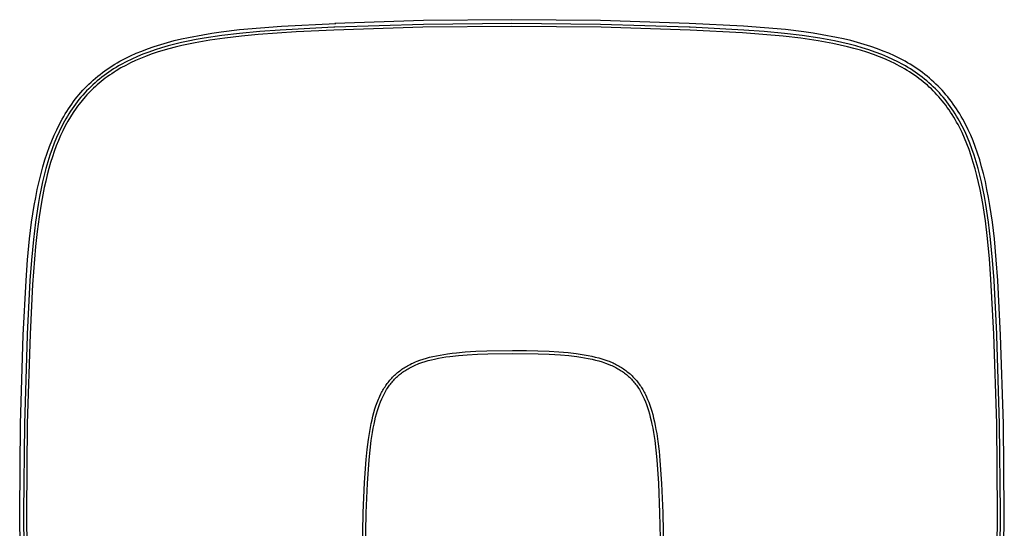
# Model space of a CAD drawing. Units: millimetres. Extents: x -203 to 203, y -208 to 208.
# Drawn here: x 48 to 203, y 128 to 208 of the extents above; entities that cross this region are included whole.
import ezdxf

# ---------------------------------------------------------------- set-up
doc = ezdxf.new("R2010")
doc.units = ezdxf.units.MM
doc.header["$MEASUREMENT"] = 0
doc.layers.add('Default', color=7, linetype='Continuous', true_color=0x000000)

msp = doc.modelspace()

# ---------------------------------------------------------------- linework, layer by layer
at = {"layer": 'Default', "color": 7, "true_color": 0xffffff}
for p, q in [((125.4, 207.84), (111.45, 207.7)), ((139.35, 207.7), (125.4, 207.84)), ((79.61, 205.93), (82.5, 206.28)), ((82.5, 206.28), (85.79, 206.59)), ((88.91, 206.22), (85.7, 205.99)), ((85.79, 206.59), (89.09, 206.83)), ((97.35, 206.66), (88.91, 206.22)), ((89.09, 206.83), (97.66, 207.27)), ((97.37, 206.21), (91.4, 205.92)), ((97.53, 206.67), (97.35, 206.66)), ((111.38, 206.65), (97.37, 206.21)), ((111.45, 207.7), (97.51, 207.27)), ((111.46, 207.1), (97.53, 206.67)), ((125.4, 206.8), (111.38, 206.65)), ((125.4, 207.24), (111.46, 207.1)), ((139.34, 207.1), (125.4, 207.24)), ((139.43, 206.65), (125.4, 206.8)), ((153.27, 206.67), (139.34, 207.1)), ((153.3, 207.27), (139.35, 207.7)), ((153.44, 206.21), (139.43, 206.65)), ((153.46, 206.66), (153.27, 206.67)), ((161.87, 206.83), (153.3, 207.27)), ((161.71, 205.78), (153.44, 206.21)), ((161.9, 206.22), (153.46, 206.66)), ((165.16, 206.59), (161.87, 206.83)), ((165.11, 205.99), (161.9, 206.22)), ((168.45, 206.28), (165.16, 206.59)), ((171.34, 205.93), (168.45, 206.28)), ((72.24, 204.56), (73.35, 204.82)), ((73.35, 204.82), (74.47, 205.07)), ((75.68, 204.72), (74.42, 204.47)), ((74.47, 205.07), (76.73, 205.49)), ((77.84, 204.63), (75.52, 204.23)), ((76.95, 204.94), (75.68, 204.72)), ((76.73, 205.49), (78.17, 205.72)), ((79.71, 205.36), (76.95, 204.94)), ((80.17, 204.96), (77.84, 204.63)), ((78.17, 205.72), (79.61, 205.93)), ((82.49, 205.68), (79.71, 205.36)), ((82.8, 205.26), (80.17, 204.96)), ((85.7, 205.99), (82.49, 205.68)), ((85.44, 205.51), (82.8, 205.26)), ((91.4, 205.92), (85.44, 205.51)), ((164.9, 205.54), (161.71, 205.78)), ((168.09, 205.25), (164.9, 205.54)), ((168.32, 205.68), (165.11, 205.99)), ((170.85, 204.92), (168.09, 205.25)), ((171.09, 205.36), (168.32, 205.68)), ((173.6, 204.52), (170.85, 204.92)), ((173.85, 204.94), (171.09, 205.36)), ((172.79, 205.72), (171.34, 205.93)), ((174.23, 205.49), (172.79, 205.72)), ((175.02, 204.74), (173.85, 204.94)), ((176.48, 205.07), (174.23, 205.49)), ((176.18, 204.51), (175.02, 204.74)), ((177.6, 204.82), (176.48, 205.07)), ((178.72, 204.56), (177.6, 204.82)), ((67.11, 202.92), (68, 203.27)), ((68, 203.27), (69.05, 203.63)), ((69.23, 203.11), (68.21, 202.76)), ((69.05, 203.63), (70.1, 203.97)), ((70.25, 203.43), (69.23, 203.11)), ((70.1, 203.97), (71.17, 204.27)), ((71.29, 203.73), (70.25, 203.43)), ((71.36, 203.27), (70.43, 203.01)), ((71.17, 204.27), (72.24, 204.56)), ((72.33, 204), (71.29, 203.73)), ((72.39, 203.54), (71.36, 203.27)), ((73.37, 204.24), (72.33, 204)), ((73.43, 203.79), (72.39, 203.54)), ((74.42, 204.47), (73.37, 204.24)), ((74.47, 204.02), (73.43, 203.79)), ((75.52, 204.23), (74.47, 204.02)), ((175.91, 204.1), (173.6, 204.52)), ((177.06, 203.86), (175.91, 204.1)), ((177.33, 204.27), (176.18, 204.51)), ((178.21, 203.59), (177.06, 203.86)), ((178.48, 204), (177.33, 204.27)), ((179.24, 203.32), (178.21, 203.59)), ((179.52, 203.73), (178.48, 204)), ((179.79, 204.27), (178.72, 204.56)), ((180.27, 203.03), (179.24, 203.32)), ((180.55, 203.43), (179.52, 203.73)), ((180.85, 203.97), (179.79, 204.27)), ((181.58, 203.11), (180.55, 203.43)), ((181.91, 203.63), (180.85, 203.97)), ((182.59, 202.76), (181.58, 203.11)), ((182.95, 203.27), (181.91, 203.63)), ((183.85, 202.92), (182.95, 203.27)), ((63.68, 201.3), (64.5, 201.74)), ((64.5, 201.74), (65.36, 202.16)), ((65.53, 201.65), (64.67, 201.23)), ((65.36, 202.16), (66.23, 202.56)), ((66.42, 202.05), (65.53, 201.65)), ((66.91, 201.76), (66.13, 201.42)), ((66.23, 202.56), (67.11, 202.92)), ((67.31, 202.42), (66.42, 202.05)), ((67.7, 202.08), (66.91, 201.76)), ((68.21, 202.76), (67.31, 202.42)), ((68.61, 202.41), (67.7, 202.08)), ((69.52, 202.72), (68.61, 202.41)), ((70.43, 203.01), (69.52, 202.72)), ((181.29, 202.72), (180.27, 203.03)), ((182.3, 202.37), (181.29, 202.72)), ((183.25, 202.02), (182.3, 202.37)), ((183.6, 202.38), (182.59, 202.76)), ((184.19, 201.63), (183.25, 202.02)), ((184.59, 201.96), (183.6, 202.38)), ((184.73, 202.56), (183.85, 202.92)), ((185.12, 201.22), (184.19, 201.63)), ((185.37, 201.61), (184.59, 201.96)), ((185.6, 202.16), (184.73, 202.56)), ((186.14, 201.23), (185.37, 201.61)), ((186.45, 201.74), (185.6, 202.16)), ((187.28, 201.3), (186.45, 201.74)), ((61.3, 199.79), (61.69, 200.06)), ((61.69, 200.06), (62.08, 200.33)), ((62.08, 200.33), (62.47, 200.58)), ((62.68, 200.1), (62.3, 199.85)), ((62.47, 200.58), (62.87, 200.83)), ((63.07, 200.34), (62.68, 200.1)), ((62.87, 200.83), (63.27, 201.07)), ((63.46, 200.57), (63.07, 200.34)), ((63.84, 200.26), (63.11, 199.82)), ((63.27, 201.07), (63.68, 201.3)), ((63.86, 200.8), (63.46, 200.57)), ((64.59, 200.67), (63.84, 200.26)), ((64.67, 201.23), (63.86, 200.8)), ((65.35, 201.06), (64.59, 200.67)), ((66.13, 201.42), (65.35, 201.06)), ((185.57, 200.99), (185.12, 201.22)), ((186.03, 200.77), (185.57, 200.99)), ((186.43, 200.55), (186.03, 200.77)), ((186.95, 200.8), (186.14, 201.23)), ((186.82, 200.33), (186.43, 200.55)), ((187.22, 200.11), (186.82, 200.33)), ((187.34, 200.57), (186.95, 200.8)), ((187.61, 199.88), (187.22, 200.11)), ((187.69, 201.07), (187.28, 201.3)), ((187.74, 200.34), (187.34, 200.57)), ((188.09, 200.83), (187.69, 201.07)), ((188.12, 200.1), (187.74, 200.34)), ((188.49, 200.58), (188.09, 200.83)), ((188.51, 199.85), (188.12, 200.1)), ((188.88, 200.33), (188.49, 200.58)), ((189.27, 200.06), (188.88, 200.33)), ((189.65, 199.79), (189.27, 200.06)), ((59.49, 198.36), (59.84, 198.66)), ((59.84, 198.66), (60.2, 198.95)), ((60.45, 198.51), (60.1, 198.22)), ((60.2, 198.95), (60.56, 199.24)), ((60.81, 198.79), (60.45, 198.51)), ((60.56, 199.24), (60.93, 199.52)), ((61.18, 199.07), (60.81, 198.79)), ((60.93, 199.52), (61.3, 199.79)), ((61.36, 198.64), (61.05, 198.39)), ((61.55, 199.34), (61.18, 199.07)), ((61.69, 198.87), (61.36, 198.64)), ((61.92, 199.6), (61.55, 199.34)), ((62.03, 199.12), (61.69, 198.87)), ((62.3, 199.85), (61.92, 199.6)), ((62.39, 199.36), (62.03, 199.12)), ((62.75, 199.6), (62.39, 199.36)), ((63.11, 199.82), (62.75, 199.6)), ((187.99, 199.63), (187.61, 199.88)), ((188.37, 199.39), (187.99, 199.63)), ((188.75, 199.13), (188.37, 199.39)), ((188.89, 199.6), (188.51, 199.85)), ((189.12, 198.87), (188.75, 199.13)), ((189.26, 199.34), (188.89, 199.6)), ((189.46, 198.62), (189.12, 198.87)), ((189.63, 199.07), (189.26, 199.34)), ((189.8, 198.36), (189.46, 198.62)), ((189.99, 198.79), (189.63, 199.07)), ((190.02, 199.52), (189.65, 199.79)), ((190.35, 198.51), (189.99, 198.79)), ((190.39, 199.24), (190.02, 199.52)), ((190.7, 198.22), (190.35, 198.51)), ((190.75, 198.95), (190.39, 199.24)), ((191.11, 198.66), (190.75, 198.95)), ((191.46, 198.36), (191.11, 198.66)), ((57.84, 196.74), (58.16, 197.08)), ((58.16, 197.08), (58.48, 197.41)), ((58.76, 196.99), (58.44, 196.66)), ((58.48, 197.41), (58.81, 197.73)), ((59.08, 197.31), (58.76, 196.99)), ((58.81, 197.73), (59.15, 198.05)), ((59.42, 197.62), (59.08, 197.31)), ((59.15, 198.05), (59.49, 198.36)), ((59.53, 197.09), (59.24, 196.81)), ((59.76, 197.92), (59.42, 197.62)), ((59.82, 197.36), (59.53, 197.09)), ((60.1, 198.22), (59.76, 197.92)), ((60.12, 197.63), (59.82, 197.36)), ((60.42, 197.89), (60.12, 197.63)), ((60.73, 198.14), (60.42, 197.89)), ((61.05, 198.39), (60.73, 198.14)), ((190.14, 198.09), (189.8, 198.36)), ((190.46, 197.81), (190.14, 198.09)), ((190.79, 197.53), (190.46, 197.81)), ((191.05, 197.92), (190.7, 198.22)), ((191.1, 197.25), (190.79, 197.53)), ((191.39, 197.62), (191.05, 197.92)), ((191.42, 196.96), (191.1, 197.25)), ((191.72, 197.31), (191.39, 197.62)), ((191.72, 196.66), (191.42, 196.96)), ((191.8, 198.05), (191.46, 198.36)), ((192.05, 196.99), (191.72, 197.31)), ((192.14, 197.73), (191.8, 198.05)), ((192.37, 196.66), (192.05, 196.99)), ((192.47, 197.41), (192.14, 197.73)), ((192.79, 197.08), (192.47, 197.41)), ((193.11, 196.74), (192.79, 197.08)), ((56.37, 194.97), (56.65, 195.33)), ((56.65, 195.33), (56.94, 195.7)), ((56.94, 195.7), (57.23, 196.05)), ((57.23, 196.05), (57.54, 196.4)), ((57.52, 195.64), (57.23, 195.29)), ((57.82, 195.99), (57.52, 195.64)), ((57.54, 196.4), (57.84, 196.74)), ((58.21, 195.73), (57.72, 195.16)), ((58.13, 196.33), (57.82, 195.99)), ((58.44, 196.66), (58.13, 196.33)), ((58.46, 196.01), (58.21, 195.73)), ((58.71, 196.28), (58.46, 196.01)), ((58.97, 196.55), (58.71, 196.28)), ((59.24, 196.81), (58.97, 196.55)), ((192.02, 196.35), (191.72, 196.66)), ((192.31, 196.04), (192.02, 196.35)), ((192.6, 195.72), (192.31, 196.04)), ((192.68, 196.33), (192.37, 196.66)), ((192.88, 195.4), (192.6, 195.72)), ((192.98, 195.99), (192.68, 196.33)), ((193.15, 195.07), (192.88, 195.4)), ((193.28, 195.64), (192.98, 195.99)), ((193.42, 196.4), (193.11, 196.74)), ((193.57, 195.29), (193.28, 195.64)), ((193.72, 196.05), (193.42, 196.4)), ((194.01, 195.7), (193.72, 196.05)), ((194.3, 195.33), (194.01, 195.7)), ((194.58, 194.97), (194.3, 195.33)), ((55.32, 193.43), (55.57, 193.82)), ((55.57, 193.82), (55.83, 194.21)), ((55.83, 194.21), (56.1, 194.59)), ((56.14, 193.82), (55.89, 193.45)), ((56.1, 194.59), (56.37, 194.97)), ((56.41, 194.2), (56.14, 193.82)), ((56.78, 193.93), (56.33, 193.27)), ((56.67, 194.57), (56.41, 194.2)), ((56.95, 194.93), (56.67, 194.57)), ((57.01, 194.25), (56.78, 193.93)), ((57.23, 195.29), (56.95, 194.93)), ((57.26, 194.57), (57.01, 194.25)), ((57.72, 195.16), (57.26, 194.57)), ((193.42, 194.74), (193.15, 195.07)), ((193.68, 194.4), (193.42, 194.74)), ((193.86, 194.93), (193.57, 195.29)), ((193.93, 194.05), (193.68, 194.4)), ((194.13, 194.57), (193.86, 194.93)), ((194.2, 193.68), (193.93, 194.05)), ((194.4, 194.2), (194.13, 194.57)), ((194.66, 193.83), (194.4, 194.2)), ((194.85, 194.59), (194.58, 194.97)), ((194.92, 193.45), (194.66, 193.83)), ((195.12, 194.21), (194.85, 194.59)), ((195.38, 193.82), (195.12, 194.21)), ((195.64, 193.43), (195.38, 193.82)), ((54.16, 191.4), (54.6, 192.22)), ((54.6, 192.22), (54.83, 192.63)), ((54.83, 192.63), (55.07, 193.03)), ((55.17, 192.28), (54.95, 191.88)), ((55.07, 193.03), (55.32, 193.43)), ((55.4, 192.67), (55.17, 192.28)), ((55.64, 193.06), (55.4, 192.67)), ((55.89, 192.59), (55.49, 191.9)), ((55.89, 193.45), (55.64, 193.06)), ((56.33, 193.27), (55.89, 192.59)), ((194.45, 193.31), (194.2, 193.68)), ((194.7, 192.93), (194.45, 193.31)), ((194.94, 192.54), (194.7, 192.93)), ((195.16, 193.06), (194.92, 193.45)), ((195.17, 192.15), (194.94, 192.54)), ((195.4, 192.67), (195.16, 193.06)), ((195.64, 192.28), (195.4, 192.67)), ((195.88, 193.03), (195.64, 193.43)), ((195.86, 191.88), (195.64, 192.28)), ((196.12, 192.63), (195.88, 193.03)), ((196.36, 192.22), (196.12, 192.63)), ((196.8, 191.4), (196.36, 192.22)), ((53.73, 190.54), (54.16, 191.4)), ((54.52, 191.08), (54.09, 190.21)), ((54.95, 191.88), (54.52, 191.08)), ((55.08, 191.16), (54.69, 190.39)), ((55.49, 191.9), (55.08, 191.16)), ((195.4, 191.76), (195.17, 192.15)), ((195.62, 191.36), (195.4, 191.76)), ((195.83, 190.96), (195.62, 191.36)), ((196.05, 190.53), (195.83, 190.96)), ((196.29, 191.08), (195.86, 191.88)), ((196.72, 190.21), (196.29, 191.08)), ((197.22, 190.54), (196.8, 191.4)), ((52.96, 188.78), (53.33, 189.67)), ((53.33, 189.67), (53.73, 190.54)), ((53.69, 189.33), (53.33, 188.43)), ((54.09, 190.21), (53.69, 189.33)), ((54.33, 189.62), (53.99, 188.84)), ((54.69, 190.39), (54.33, 189.62)), ((196.26, 190.1), (196.05, 190.53)), ((196.65, 189.22), (196.26, 190.1)), ((197.02, 188.34), (196.65, 189.22)), ((197.11, 189.33), (196.72, 190.21)), ((197.48, 188.44), (197.11, 189.33)), ((197.62, 189.67), (197.22, 190.54)), ((197.99, 188.78), (197.62, 189.67)), ((52.23, 186.84), (52.61, 187.89)), ((52.61, 187.89), (52.96, 188.78)), ((53.33, 188.43), (52.99, 187.53)), ((53.65, 187.99), (53.33, 187.14)), ((53.99, 188.84), (53.65, 187.99)), ((197.36, 187.44), (197.02, 188.34)), ((197.82, 187.53), (197.48, 188.44)), ((198.33, 187.89), (197.99, 188.78)), ((198.7, 186.84), (198.33, 187.89)), ((51.88, 185.79), (52.23, 186.84)), ((52.63, 186.52), (52.31, 185.49)), ((52.99, 187.53), (52.63, 186.52)), ((53.04, 186.28), (52.77, 185.41)), ((53.33, 187.14), (53.04, 186.28)), ((197.71, 186.43), (197.36, 187.44)), ((198.03, 185.41), (197.71, 186.43)), ((198.17, 186.52), (197.82, 187.53)), ((198.49, 185.49), (198.17, 186.52)), ((199.03, 185.79), (198.7, 186.84)), ((51.26, 183.65), (51.56, 184.72)), ((51.56, 184.72), (51.88, 185.79)), ((52.02, 184.46), (51.75, 183.42)), ((52.31, 185.49), (52.02, 184.46)), ((52.77, 185.41), (52.49, 184.44)), ((198.33, 184.38), (198.03, 185.41)), ((198.79, 184.46), (198.49, 185.49)), ((199.06, 183.42), (198.79, 184.46)), ((199.34, 184.72), (199.03, 185.79)), ((199.62, 183.65), (199.34, 184.72)), ((50.95, 182.41), (51.26, 183.65)), ((51.75, 183.42), (51.5, 182.37)), ((52.23, 183.46), (51.99, 182.47)), ((52.49, 184.44), (52.23, 183.46)), ((198.6, 183.35), (198.33, 184.38)), ((198.86, 182.26), (198.6, 183.35)), ((199.31, 182.37), (199.06, 183.42)), ((199.92, 182.41), (199.62, 183.65)), ((50.67, 181.16), (50.95, 182.41)), ((51.5, 182.37), (51.27, 181.32)), ((51.77, 181.48), (51.54, 180.33)), ((51.99, 182.47), (51.77, 181.48)), ((199.1, 181.16), (198.86, 182.26)), ((199.53, 181.32), (199.31, 182.37)), ((200.18, 181.16), (199.92, 182.41)), ((50.19, 178.65), (50.42, 179.91)), ((50.42, 179.91), (50.67, 181.16)), ((51.02, 180.06), (50.8, 178.79)), ((51.27, 181.32), (51.02, 180.06)), ((51.54, 180.33), (51.33, 179.17)), ((199.51, 178.96), (199.1, 181.16)), ((199.78, 180.06), (199.53, 181.32)), ((200.01, 178.79), (199.78, 180.06)), ((200.42, 179.91), (200.18, 181.16)), ((200.64, 178.65), (200.42, 179.91)), ((49.78, 176.02), (50.19, 178.65)), ((50.8, 178.79), (50.39, 176.03)), ((51.33, 179.17), (50.96, 176.85)), ((199.93, 176.21), (199.51, 178.96)), ((200.42, 176.03), (200.01, 178.79)), ((201.03, 176.02), (200.64, 178.65)), ((50.96, 176.85), (50.66, 174.52)), ((49.44, 173.39), (49.78, 176.02)), ((50.39, 176.03), (50.06, 173.26)), ((200.26, 173.45), (199.93, 176.21)), ((200.75, 173.26), (200.42, 176.03)), ((201.34, 173.39), (201.03, 176.02)), ((50.66, 174.52), (50.41, 172.18)), ((49.13, 170.1), (49.44, 173.39)), ((50.06, 173.26), (49.76, 170.05)), ((50.41, 172.18), (49.94, 166.22)), ((200.57, 170.26), (200.26, 173.45)), ((201.05, 170.05), (200.75, 173.26)), ((201.65, 170.1), (201.34, 173.39)), ((48.91, 166.81), (49.13, 170.1)), ((49.76, 170.05), (49.52, 166.84)), ((200.81, 167.07), (200.57, 170.26)), ((201.29, 166.84), (201.05, 170.05)), ((201.89, 166.81), (201.65, 170.1)), ((48.47, 158.24), (48.91, 166.81)), ((49.52, 166.84), (49.09, 158.4)), ((49.94, 166.22), (49.53, 158.38)), ((201.27, 158.38), (200.81, 167.07)), ((201.72, 158.4), (201.29, 166.84)), ((202.33, 158.24), (201.89, 166.81)), ((48.04, 144.29), (48.47, 158.24)), ((49.08, 158.21), (48.65, 144.28)), ((49.09, 158.4), (49.08, 158.21)), ((49.53, 158.38), (49.1, 144.36)), ((201.71, 144.36), (201.27, 158.38)), ((201.73, 158.21), (201.72, 158.4)), ((202.16, 144.28), (201.73, 158.21)), ((202.76, 144.29), (202.33, 158.24)), ((112.96, 154.89), (113.54, 155.01)), ((113.54, 155.01), (114.11, 155.12)), ((114.11, 155.12), (114.69, 155.22)), ((114.69, 155.22), (115.27, 155.31)), ((115.27, 155.31), (115.96, 155.4)), ((115.6, 154.9), (116.96, 155.06)), ((115.96, 155.4), (116.65, 155.48)), ((116.65, 155.48), (118.03, 155.6)), ((116.96, 155.06), (118.33, 155.17)), ((118.03, 155.6), (119.73, 155.7)), ((118.33, 155.17), (119.97, 155.27)), ((119.73, 155.7), (121.44, 155.77)), ((119.97, 155.27), (121.61, 155.33)), ((121.44, 155.77), (125.49, 155.82)), ((121.61, 155.33), (125.56, 155.38)), ((125.49, 155.82), (127.66, 155.81)), ((125.56, 155.38), (129.51, 155.33)), ((127.66, 155.81), (129.46, 155.78)), ((129.46, 155.78), (131.26, 155.71)), ((129.51, 155.33), (131.26, 155.26)), ((131.26, 155.71), (132.76, 155.62)), ((131.26, 155.26), (133.02, 155.15)), ((132.76, 155.62), (134.25, 155.5)), ((133.02, 155.15), (134.33, 155.04)), ((134.25, 155.5), (135.52, 155.35)), ((134.33, 155.04), (135.63, 154.88)), ((135.52, 155.35), (136.16, 155.26)), ((136.16, 155.26), (136.79, 155.16)), ((136.79, 155.16), (137.37, 155.05)), ((137.37, 155.05), (137.95, 154.94)), ((108.96, 153.44), (109.15, 153.54)), ((109.15, 153.54), (109.36, 153.65)), ((109.36, 153.65), (109.58, 153.76)), ((109.58, 153.76), (109.79, 153.86)), ((109.79, 153.86), (110.01, 153.96)), ((109.84, 153.38), (110.06, 153.48)), ((110.01, 153.96), (110.23, 154.05)), ((110.06, 153.48), (110.29, 153.58)), ((110.23, 154.05), (110.46, 154.14)), ((110.29, 153.58), (110.52, 153.67)), ((110.46, 154.14), (110.91, 154.3)), ((110.52, 153.67), (110.75, 153.76)), ((110.75, 153.76), (111.21, 153.93)), ((110.91, 154.3), (111.41, 154.47)), ((111.21, 153.93), (111.71, 154.09)), ((111.41, 154.47), (111.92, 154.63)), ((111.71, 154.09), (112.21, 154.24)), ((111.92, 154.63), (112.44, 154.76)), ((112.21, 154.24), (112.71, 154.37)), ((112.44, 154.76), (112.96, 154.89)), ((112.71, 154.37), (113.22, 154.49)), ((113.22, 154.49), (113.81, 154.61)), ((113.81, 154.61), (114.4, 154.72)), ((114.4, 154.72), (115, 154.81)), ((115, 154.81), (115.6, 154.9)), ((135.63, 154.88), (136.23, 154.8)), ((136.23, 154.8), (136.83, 154.7)), ((136.83, 154.7), (137.42, 154.59)), ((137.42, 154.59), (138.01, 154.46)), ((137.95, 154.94), (138.52, 154.8)), ((138.01, 154.46), (138.54, 154.33)), ((138.52, 154.8), (139.09, 154.65)), ((138.54, 154.33), (139.07, 154.19)), ((139.07, 154.19), (139.6, 154.03)), ((139.09, 154.65), (139.55, 154.52)), ((139.55, 154.52), (140.01, 154.37)), ((139.6, 154.03), (139.86, 153.95)), ((139.86, 153.95), (140.12, 153.86)), ((140.01, 154.37), (140.47, 154.21)), ((140.12, 153.86), (140.53, 153.7)), ((140.47, 154.21), (140.69, 154.13)), ((140.53, 153.7), (140.93, 153.54)), ((140.69, 154.13), (140.92, 154.04)), ((140.92, 154.04), (141.31, 153.87)), ((140.93, 153.54), (141.13, 153.45)), ((141.31, 153.87), (141.5, 153.78)), ((141.5, 153.78), (141.69, 153.68)), ((141.69, 153.68), (141.88, 153.59)), ((141.88, 153.59), (142.07, 153.49)), ((142.07, 153.49), (142.26, 153.38)), ((106.75, 151.78), (106.91, 151.93)), ((106.91, 151.93), (107.06, 152.07)), ((107.06, 152.07), (107.22, 152.21)), ((107.22, 152.21), (107.38, 152.35)), ((107.38, 152.35), (107.55, 152.49)), ((107.53, 151.9), (107.68, 152.03)), ((107.55, 152.49), (107.72, 152.62)), ((107.68, 152.03), (107.84, 152.16)), ((107.72, 152.62), (107.89, 152.75)), ((107.84, 152.16), (108.01, 152.28)), ((107.89, 152.75), (108.06, 152.87)), ((108.01, 152.28), (108.17, 152.41)), ((108.06, 152.87), (108.24, 152.99)), ((108.17, 152.41), (108.34, 152.53)), ((108.24, 152.99), (108.41, 153.11)), ((108.34, 152.53), (108.51, 152.64)), ((108.41, 153.11), (108.59, 153.22)), ((108.51, 152.64), (108.68, 152.75)), ((108.59, 153.22), (108.78, 153.33)), ((108.68, 152.75), (108.86, 152.86)), ((108.78, 153.33), (108.96, 153.44)), ((108.86, 152.86), (109.04, 152.96)), ((109.04, 152.96), (109.22, 153.06)), ((109.22, 153.06), (109.4, 153.16)), ((109.4, 153.16), (109.62, 153.27)), ((109.62, 153.27), (109.84, 153.38)), ((141.13, 153.45), (141.33, 153.36)), ((141.33, 153.36), (141.53, 153.26)), ((141.53, 153.26), (141.73, 153.16)), ((141.73, 153.16), (141.91, 153.06)), ((141.91, 153.06), (142.09, 152.96)), ((142.09, 152.96), (142.26, 152.86)), ((142.26, 153.38), (142.44, 153.27)), ((142.26, 152.86), (142.44, 152.75)), ((142.44, 153.27), (142.62, 153.16)), ((142.44, 152.75), (142.61, 152.64)), ((142.61, 152.64), (142.78, 152.52)), ((142.62, 153.16), (142.8, 153.05)), ((142.78, 152.52), (142.95, 152.41)), ((142.8, 153.05), (142.98, 152.93)), ((142.95, 152.41), (143.12, 152.28)), ((142.98, 152.93), (143.15, 152.8)), ((143.12, 152.28), (143.28, 152.16)), ((143.15, 152.8), (143.33, 152.68)), ((143.28, 152.16), (143.44, 152.03)), ((143.33, 152.68), (143.49, 152.55)), ((143.44, 152.03), (143.6, 151.9)), ((143.49, 152.55), (143.66, 152.41)), ((143.66, 152.41), (143.83, 152.28)), ((143.83, 152.28), (143.99, 152.14)), ((143.99, 152.14), (144.14, 151.99)), ((144.14, 151.99), (144.3, 151.84)), ((105.53, 150.31), (105.65, 150.48)), ((105.65, 150.48), (105.77, 150.66)), ((105.77, 150.66), (105.9, 150.82)), ((105.9, 150.82), (106.04, 150.99)), ((106.02, 150.22), (106.14, 150.39)), ((106.04, 150.99), (106.17, 151.15)), ((106.14, 150.39), (106.26, 150.55)), ((106.17, 151.15), (106.31, 151.31)), ((106.26, 150.55), (106.39, 150.71)), ((106.31, 151.31), (106.46, 151.47)), ((106.39, 150.71), (106.52, 150.87)), ((106.46, 151.47), (106.6, 151.63)), ((106.52, 150.87), (106.65, 151.03)), ((106.6, 151.63), (106.75, 151.78)), ((106.65, 151.03), (106.79, 151.18)), ((106.79, 151.18), (106.93, 151.33)), ((106.93, 151.33), (107.07, 151.48)), ((107.07, 151.48), (107.22, 151.62)), ((107.22, 151.62), (107.37, 151.76)), ((107.37, 151.76), (107.53, 151.9)), ((143.6, 151.9), (143.75, 151.76)), ((143.75, 151.76), (143.9, 151.62)), ((143.9, 151.62), (144.05, 151.48)), ((144.05, 151.48), (144.19, 151.33)), ((144.19, 151.33), (144.33, 151.18)), ((144.3, 151.84), (144.45, 151.69)), ((144.33, 151.18), (144.47, 151.03)), ((144.45, 151.69), (144.6, 151.54)), ((144.47, 151.03), (144.6, 150.87)), ((144.6, 151.54), (144.75, 151.38)), ((144.6, 150.87), (144.73, 150.71)), ((144.73, 150.71), (144.86, 150.55)), ((144.75, 151.38), (144.89, 151.22)), ((144.86, 150.55), (144.98, 150.38)), ((144.89, 151.22), (145.03, 151.06)), ((144.98, 150.38), (145.1, 150.22)), ((145.03, 151.06), (145.16, 150.9)), ((145.16, 150.9), (145.29, 150.73)), ((145.29, 150.73), (145.42, 150.56)), ((145.42, 150.56), (145.54, 150.39)), ((145.54, 150.39), (145.66, 150.21)), ((104.59, 148.64), (104.77, 149.03)), ((104.77, 149.03), (104.87, 149.21)), ((104.87, 149.21), (104.97, 149.4)), ((104.97, 149.4), (105.07, 149.59)), ((105.07, 149.59), (105.18, 149.77)), ((105.11, 148.66), (105.21, 148.87)), ((105.18, 149.77), (105.29, 149.95)), ((105.21, 148.87), (105.32, 149.07)), ((105.29, 149.95), (105.41, 150.13)), ((105.32, 149.07), (105.43, 149.28)), ((105.41, 150.13), (105.53, 150.31)), ((105.43, 149.28), (105.54, 149.48)), ((105.54, 149.48), (105.66, 149.68)), ((105.66, 149.68), (105.79, 149.88)), ((105.79, 149.88), (105.9, 150.05)), ((105.9, 150.05), (106.02, 150.22)), ((145.1, 150.22), (145.22, 150.05)), ((145.22, 150.05), (145.33, 149.88)), ((145.33, 149.88), (145.46, 149.68)), ((145.46, 149.68), (145.58, 149.48)), ((145.58, 149.48), (145.69, 149.28)), ((145.66, 150.21), (145.78, 150.03)), ((145.69, 149.28), (145.8, 149.07)), ((145.78, 150.03), (145.89, 149.85)), ((145.8, 149.07), (145.91, 148.86)), ((145.89, 149.85), (146, 149.67)), ((145.91, 148.86), (146.01, 148.65)), ((146, 149.67), (146.11, 149.48)), ((146.11, 149.48), (146.21, 149.29)), ((146.21, 149.29), (146.31, 149.1)), ((146.31, 149.1), (146.41, 148.91)), ((146.41, 148.91), (146.59, 148.53)), ((103.99, 147.15), (104.17, 147.66)), ((104.17, 147.66), (104.37, 148.15)), ((104.37, 148.15), (104.48, 148.4)), ((104.38, 146.85), (104.54, 147.32)), ((104.48, 148.4), (104.59, 148.64)), ((104.54, 147.32), (104.72, 147.78)), ((104.72, 147.78), (104.91, 148.23)), ((104.91, 148.23), (105.01, 148.45)), ((105.01, 148.45), (105.11, 148.66)), ((146.01, 148.65), (146.21, 148.23)), ((146.21, 148.23), (146.4, 147.78)), ((146.4, 147.78), (146.58, 147.32)), ((146.58, 147.32), (146.74, 146.85)), ((146.59, 148.53), (146.76, 148.13)), ((146.76, 148.13), (146.93, 147.69)), ((146.93, 147.69), (147.1, 147.23)), ((103.51, 145.51), (103.66, 146.08)), ((103.66, 146.08), (103.83, 146.64)), ((103.83, 146.64), (103.99, 147.15)), ((103.94, 145.32), (104.08, 145.85)), ((104.08, 145.85), (104.23, 146.38)), ((104.23, 146.38), (104.38, 146.85)), ((146.74, 146.85), (146.89, 146.38)), ((146.89, 146.38), (147.04, 145.85)), ((147.04, 145.85), (147.18, 145.32)), ((147.1, 147.23), (147.25, 146.77)), ((147.25, 146.77), (147.4, 146.31)), ((147.4, 146.31), (147.56, 145.75)), ((147.56, 145.75), (147.7, 145.18)), ((47.9, 130.34), (48.04, 144.29)), ((48.65, 144.28), (48.5, 130.34)), ((49.1, 144.36), (48.95, 130.34)), ((103.11, 143.74), (103.24, 144.37)), ((103.24, 144.37), (103.37, 144.94)), ((103.37, 144.94), (103.51, 145.51)), ((103.57, 143.61), (103.69, 144.25)), ((103.69, 144.25), (103.81, 144.79)), ((103.81, 144.79), (103.94, 145.32)), ((147.18, 145.32), (147.31, 144.79)), ((147.31, 144.79), (147.43, 144.25)), ((147.43, 144.25), (147.56, 143.61)), ((147.7, 145.18), (147.83, 144.6)), ((147.83, 144.6), (147.95, 144.03)), ((201.86, 130.34), (201.71, 144.36)), ((202.3, 130.34), (202.16, 144.28)), ((202.91, 130.34), (202.76, 144.29)), ((102.8, 141.85), (103, 143.11)), ((103, 143.11), (103.11, 143.74)), ((103.25, 141.66), (103.45, 142.96)), ((103.45, 142.96), (103.57, 143.61)), ((147.56, 143.61), (147.67, 142.96)), ((147.67, 142.96), (147.87, 141.66)), ((147.95, 144.03), (148.07, 143.4)), ((148.07, 143.4), (148.18, 142.77)), ((148.18, 142.77), (148.37, 141.5)), ((102.6, 140.26), (102.8, 141.85)), ((103.06, 140.14), (103.25, 141.66)), ((147.87, 141.66), (148.06, 140.13)), ((148.37, 141.5), (148.55, 140.01)), ((102.44, 138.67), (102.6, 140.26)), ((102.91, 138.61), (103.06, 140.14)), ((148.06, 140.13), (148.21, 138.61)), ((148.55, 140.01), (148.69, 138.52)), ((102.19, 135.05), (102.44, 138.67)), ((102.66, 134.89), (102.91, 138.61)), ((148.21, 138.61), (148.46, 134.89)), ((148.69, 138.52), (148.94, 134.9)), ((101.99, 130.31), (102.19, 135.05)), ((102.47, 130.32), (102.66, 134.89)), ((148.46, 134.89), (148.65, 130.32)), ((148.94, 134.9), (149.13, 130.31)), ((48.04, 116.39), (47.9, 130.34)), ((48.5, 130.34), (48.65, 116.4)), ((48.95, 130.34), (49.1, 116.32)), ((101.79, 119.35), (101.99, 130.31)), ((102.27, 119.34), (102.47, 130.3)), ((102.47, 130.3), (102.47, 130.32)), ((148.65, 130.32), (148.65, 130.3)), ((148.65, 130.3), (148.86, 119.34)), ((149.13, 130.31), (149.33, 119.35)), ((201.71, 116.32), (201.86, 130.34)), ((202.16, 116.4), (202.3, 130.34)), ((202.76, 116.39), (202.91, 130.34))]:
    msp.add_line(p, q, dxfattribs=at)

doc.saveas('drawing.dxf')
